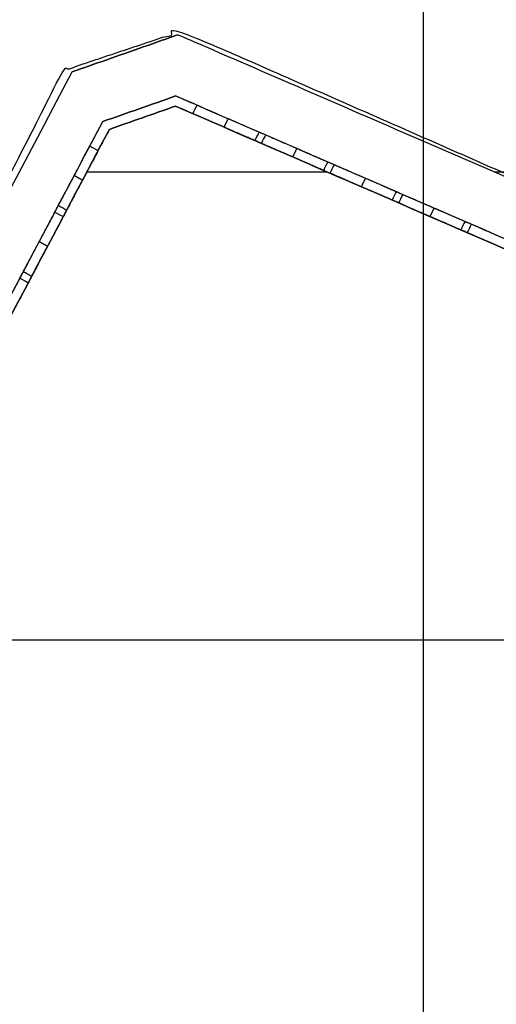
# Model space of a CAD drawing. Units: inches. Extents: x 53542 to 60219, y -56884 to -51069.
# Drawn here: x 56183 to 56785, y -53610 to -52367 of the extents above; entities that cross this region are included whole.
import ezdxf

# ---------------------------------------------------------------- set-up
doc = ezdxf.new("R2010")
doc.units = ezdxf.units.IN
doc.header["$MEASUREMENT"] = 0
for name, color, linetype, true_color in [('BUILDINGS', 30, 'Continuous', 0xff7f00), ('OUTLINE', 7, 'Continuous', 0xbf3fff), ('ROADS', 252, 'Continuous', 0x696969), ('SITE', 7, 'Continuous', 0xe6e6e6)]:
    doc.layers.add(name, color=color, linetype=linetype, true_color=true_color)

msp = doc.modelspace()

# ---------------------------------------------------------------- linework, layer by layer
at = {"layer": 'BUILDINGS'}
for points, knots in [([(56249.4, -52432.8, 2108.3), (56254.3, -52431.1, 2108.4), (56259.1, -52429.4, 2108.5), (56263.9, -52427.7, 2108.6), (56294.7, -52416.9, 2109.1), (56325.5, -52406.1, 2109.7), (56356.2, -52395.3, 2110.3), (56365.1, -52392.2, 2110.4), (56374, -52389, 2110.6), (56382.8, -52385.9, 2110.7)], [6919.843309, 6919.843309, 6919.843309, 6919.843309, 6935.260919, 6935.260919, 6935.260919, 7033.085776, 7033.085776, 7033.085776, 7061.294992, 7061.294992, 7061.294992, 7061.294992]), ([(56382.8, -52385.9, 2104.7), (56374, -52389, 2104.6), (56365.1, -52392.2, 2104.4), (56356.2, -52395.3, 2104.3), (56325.5, -52406.1, 2103.7), (56294.7, -52416.9, 2103.1), (56263.9, -52427.7, 2102.6), (56259.1, -52429.4, 2102.5), (56254.3, -52431.1, 2102.4), (56249.4, -52432.8, 2102.3)], [-7061.294992, -7061.294992, -7061.294992, -7061.294992, -7033.085776, -7033.085776, -7033.085776, -6935.260919, -6935.260919, -6935.260919, -6919.843309, -6919.843309, -6919.843309, -6919.843309]), ([(56382.8, -52385.9, 2110.7), (56391.5, -52389.7, 2110.9), (56400.1, -52393.4, 2111), (56408.7, -52397.1, 2111.2), (56503.5, -52438.2, 2112.8), (56598.2, -52479.3, 2114.4), (56692.9, -52520.4, 2116.1)], [7061.294992, 7061.294992, 7061.294992, 7061.294992, 7089.503587, 7089.503587, 7089.503587, 7399.301728, 7399.301728, 7399.301728, 7399.301728]), ([(56382.8, -52385.9, 2104.7), (56391.5, -52389.7, 2104.9), (56400.1, -52393.4, 2105), (56408.7, -52397.1, 2105.2), (56503.5, -52438.2, 2106.8), (56598.2, -52479.3, 2108.4), (56692.9, -52520.4, 2110.1)], [7061.294992, 7061.294992, 7061.294992, 7061.294992, 7089.503587, 7089.503587, 7089.503587, 7399.301728, 7399.301728, 7399.301728, 7399.301728]), ([(56406.9, -52474.8, 2201.1), (56406.9, -52474.8, 2200.6), (56406.9, -52474.8, 2200.2), (56406.9, -52474.8, 2199.8), (56406.9, -52474.8, 2194.2), (56408, -52475.3, 2188.6), (56412, -52477, 2178.3), (56414.9, -52478.3, 2173.6), (56418.5, -52479.9, 2169.7), (56420.4, -52480.7, 2167.7), (56422.4, -52481.5, 2166), (56426.7, -52483.4, 2162.9), (56428.9, -52484.4, 2161.6), (56436.1, -52487.5, 2158.4), (56441.2, -52489.7, 2157.4), (56446.3, -52491.9, 2157.4)], [0, 0, 0, 0, 1.268997, 1.268997, 1.268997, 18.130956, 18.130956, 34.992762, 34.992762, 34.992762, 43.398154, 43.398154, 51.803523, 51.803523, 68.654523, 68.654523, 68.654523, 68.654523]), ([(56441.1, -52502.7, 2157.3), (56435.9, -52500.5, 2157.3), (56430.8, -52498.3, 2158.3), (56423.7, -52495.2, 2161.5), (56421.4, -52494.2, 2162.8), (56417.1, -52492.3, 2165.9), (56415.1, -52491.5, 2167.6), (56413.3, -52490.7, 2169.6), (56409.6, -52489.1, 2173.5), (56406.7, -52487.8, 2178.2), (56402.7, -52486.1, 2188.5), (56401.7, -52485.6, 2194.1), (56401.6, -52485.6, 2199.7), (56401.6, -52485.6, 2200.1), (56401.6, -52485.6, 2200.5), (56401.6, -52485.6, 2201)], [0, 0, 0, 0, 16.851003, 16.851003, 25.256372, 25.256372, 33.661763, 33.661763, 33.661763, 50.523568, 50.523568, 67.385527, 67.385527, 67.385527, 68.646989, 68.646989, 68.646989, 68.646989]), ([(56446.3, -52491.9, 2157.4), (56448.9, -52493, 2157.4), (56451.4, -52494.1, 2157.7), (56456.5, -52496.3, 2158.9), (56458.9, -52497.4, 2159.7), (56463.6, -52499.4, 2161.9), (56465.9, -52500.4, 2163.2), (56470.2, -52502.3, 2166.3), (56472.1, -52503.1, 2168.1), (56473.9, -52503.9, 2170.1), (56477.6, -52505.5, 2174.1), (56480.4, -52506.7, 2178.8), (56484.3, -52508.4, 2189.2), (56485.3, -52508.8, 2194.8), (56485.2, -52508.8, 2200.4), (56485.2, -52508.8, 2201.1), (56485.2, -52508.8, 2201.7), (56485.2, -52508.8, 2202.4)], [0, 0, 0, 0, 8.397026, 8.397026, 16.794052, 16.794052, 25.191125, 25.191125, 33.588215, 33.588215, 33.588215, 50.453521, 50.453521, 67.319166, 67.319166, 67.319166, 69.354517, 69.354517, 69.354517, 69.354517]), ([(56479.9, -52519.6, 2202.3), (56480, -52519.6, 2201.6), (56480, -52519.6, 2201), (56480, -52519.6, 2200.3), (56480, -52519.6, 2194.7), (56479, -52519.2, 2189.1), (56475.2, -52517.5, 2178.7), (56472.3, -52516.3, 2174), (56468.7, -52514.7, 2170), (56466.9, -52513.9, 2168), (56464.9, -52513.1, 2166.2), (56460.7, -52511.2, 2163.1), (56458.4, -52510.2, 2161.8), (56453.7, -52508.2, 2159.6), (56451.2, -52507.1, 2158.8), (56446.2, -52505, 2157.6), (56443.6, -52503.8, 2157.3), (56441.1, -52502.7, 2157.3)], [0, 0, 0, 0, 2.027782, 2.027782, 2.027782, 18.893427, 18.893427, 35.758734, 35.758734, 35.758734, 44.155824, 44.155824, 52.552898, 52.552898, 60.949924, 60.949924, 69.346948, 69.346948, 69.346948, 69.346948]), ([(56493.6, -52512.4, 2202.6), (56493.6, -52512.4, 2202.1), (56493.6, -52512.4, 2201.6), (56493.6, -52512.4, 2201.1), (56493.6, -52512.4, 2195.5), (56494.6, -52512.9, 2189.9), (56498.6, -52514.6, 2179.6), (56501.5, -52515.9, 2174.9), (56505.2, -52517.5, 2171), (56507, -52518.3, 2169), (56509, -52519.1, 2167.3), (56513.3, -52521, 2164.2), (56515.6, -52522, 2162.9), (56522.7, -52525.1, 2159.7), (56527.8, -52527.3, 2158.7), (56533, -52529.5, 2158.7)], [0, 0, 0, 0, 1.460502, 1.460502, 1.460502, 18.322462, 18.322462, 35.184268, 35.184268, 35.184268, 43.58966, 43.58966, 51.995028, 51.995028, 68.846029, 68.846029, 68.846029, 68.846029]), ([(56251.8, -52563.6, 2154), (56252.5, -52562.3, 2154), (56253.1, -52561.1, 2154.1), (56254.4, -52558.7, 2154.4), (56255.1, -52557.4, 2154.6), (56257, -52553.8, 2155.5), (56258.2, -52551.5, 2156.3), (56260.6, -52546.9, 2158.5), (56261.8, -52544.7, 2159.9), (56263.9, -52540.7, 2163), (56265, -52538.8, 2164.8), (56265.9, -52537, 2166.8), (56267.7, -52533.6, 2170.8), (56269.1, -52530.9, 2175.6), (56271.1, -52527.2, 2186), (56271.6, -52526.3, 2191.5), (56271.5, -52526.3, 2197.1), (56271.5, -52526.3, 2197.6), (56271.5, -52526.3, 2198.1), (56271.5, -52526.4, 2198.6)], [0, 0, 0, 0, 4.192236, 4.192236, 8.384473, 8.384473, 16.774002, 16.774002, 25.163562, 25.163562, 33.553127, 33.553127, 33.553127, 50.41364, 50.41364, 67.274157, 67.274157, 67.274157, 68.736103, 68.736103, 68.736103, 68.736103]), ([(56282, -52532.2, 2198.8), (56282, -52532.2, 2198.3), (56282, -52532.2, 2197.7), (56282, -52532.2, 2197.2), (56282.1, -52532.1, 2191.6), (56281.6, -52533, 2186.1), (56279.6, -52536.7, 2175.7), (56278.2, -52539.4, 2170.9), (56276.4, -52542.9, 2166.9), (56275.4, -52544.6, 2164.9), (56274.4, -52546.5, 2163.1), (56272.3, -52550.6, 2160), (56271.1, -52552.8, 2158.6), (56268.7, -52557.3, 2156.4), (56267.5, -52559.7, 2155.6), (56265.6, -52563.3, 2154.7), (56264.9, -52564.5, 2154.5), (56263.6, -52567, 2154.2), (56263, -52568.2, 2154.1), (56262.3, -52569.4, 2154.1)], [0, 0, 0, 0, 1.543707, 1.543707, 1.543707, 18.404224, 18.404224, 35.264737, 35.264737, 35.264737, 43.654303, 43.654303, 52.043862, 52.043862, 60.433391, 60.433391, 64.625628, 64.625628, 68.817864, 68.817864, 68.817864, 68.817864]), ([(56527.7, -52540.3, 2158.6), (56522.6, -52538.1, 2158.6), (56517.5, -52535.9, 2159.7), (56510.3, -52532.8, 2162.8), (56508.1, -52531.8, 2164.1), (56503.8, -52529.9, 2167.2), (56501.8, -52529.1, 2169), (56500, -52528.3, 2170.9), (56496.3, -52526.7, 2174.8), (56493.4, -52525.4, 2179.5), (56489.4, -52523.7, 2189.9), (56488.3, -52523.2, 2195.4), (56488.3, -52523.2, 2201), (56488.3, -52523.2, 2201.5), (56488.3, -52523.2, 2202), (56488.3, -52523.2, 2202.4)], [0, 0, 0, 0, 16.851, 16.851, 25.256369, 25.256369, 33.661761, 33.661761, 33.661761, 50.523567, 50.523567, 67.385527, 67.385527, 67.385527, 68.838456, 68.838456, 68.838456, 68.838456]), ([(56533, -52529.5, 2158.7), (56535.5, -52530.6, 2158.7), (56538.1, -52531.7, 2159), (56543.1, -52533.9, 2160.2), (56545.6, -52535, 2161), (56550.3, -52537, 2163.2), (56552.6, -52538, 2164.5), (56556.8, -52539.9, 2167.6), (56558.8, -52540.7, 2169.4), (56560.6, -52541.5, 2171.4), (56564.2, -52543.1, 2175.4), (56567.1, -52544.3, 2180.1), (56571, -52546, 2190.5), (56571.9, -52546.4, 2196.1), (56571.9, -52546.4, 2201.7), (56571.9, -52546.4, 2202.4), (56571.9, -52546.4, 2203.2), (56571.8, -52546.4, 2203.9)], [0, 0, 0, 0, 8.397026, 8.397026, 16.794052, 16.794052, 25.191125, 25.191125, 33.588215, 33.588215, 33.588215, 50.453521, 50.453521, 67.319166, 67.319166, 67.319166, 69.545753, 69.545753, 69.545753, 69.545753]), ([(56566.6, -52557.2, 2203.8), (56566.6, -52557.2, 2203.1), (56566.6, -52557.2, 2202.3), (56566.7, -52557.2, 2201.6), (56566.7, -52557.2, 2196), (56565.7, -52556.8, 2190.4), (56561.8, -52555.1, 2180), (56559, -52553.9, 2175.3), (56555.4, -52552.3, 2171.3), (56553.6, -52551.5, 2169.3), (56551.6, -52550.7, 2167.5), (56547.3, -52548.8, 2164.4), (56545.1, -52547.8, 2163.1), (56540.3, -52545.8, 2160.9), (56537.9, -52544.7, 2160.1), (56532.9, -52542.5, 2158.9), (56530.3, -52541.4, 2158.6), (56527.7, -52540.3, 2158.6)], [0, 0, 0, 0, 2.218979, 2.218979, 2.218979, 19.084624, 19.084624, 35.949931, 35.949931, 35.949931, 44.34702, 44.34702, 52.744093, 52.744093, 61.141119, 61.141119, 69.538145, 69.538145, 69.538145, 69.538145]), ([(56580.2, -52550, 2204), (56580.2, -52550, 2203.5), (56580.2, -52550, 2202.9), (56580.2, -52550, 2202.4), (56580.3, -52550, 2196.8), (56581.3, -52550.5, 2191.2), (56585.3, -52552.2, 2180.9), (56588.2, -52553.5, 2176.2), (56591.9, -52555.1, 2172.3), (56593.7, -52555.8, 2170.3), (56595.7, -52556.7, 2168.6), (56600, -52558.6, 2165.5), (56602.3, -52559.6, 2164.2), (56609.4, -52562.7, 2161.1), (56614.5, -52564.9, 2160), (56619.7, -52567.1, 2160)], [0, 0, 0, 0, 1.651721, 1.651721, 1.651721, 18.513679, 18.513679, 35.375484, 35.375484, 35.375484, 43.780876, 43.780876, 52.186244, 52.186244, 69.037248, 69.037248, 69.037248, 69.037248]), ([(56231.6, -52601.7, 2197.8), (56231.6, -52601.8, 2197.2), (56231.6, -52601.8, 2196.7), (56231.6, -52601.8, 2196.1), (56231.7, -52601.7, 2190.5), (56232.2, -52600.7, 2185), (56234.3, -52596.8, 2174.7), (56235.8, -52593.9, 2170), (56237.7, -52590.4, 2166.1), (56238.6, -52588.6, 2164.2), (56239.6, -52586.7, 2162.4), (56241.8, -52582.5, 2159.4), (56243, -52580.3, 2158.1), (56245.4, -52575.8, 2156), (56246.6, -52573.4, 2155.2), (56248.6, -52569.7, 2154.4), (56249.2, -52568.5, 2154.2), (56250.5, -52566.1, 2154), (56251.2, -52564.8, 2154), (56251.8, -52563.6, 2154)], [0, 0, 0, 0, 1.679497, 1.679497, 1.679497, 18.541937, 18.541937, 35.404277, 35.404277, 35.404277, 43.794774, 43.794774, 52.185268, 52.185268, 60.575761, 60.575761, 64.768485, 64.768485, 68.961209, 68.961209, 68.961209, 68.961209]), ([(56262.3, -52569.4, 2154.1), (56261.7, -52570.7, 2154.1), (56261, -52571.9, 2154.1), (56259.7, -52574.4, 2154.3), (56259.1, -52575.6, 2154.5), (56257.1, -52579.2, 2155.3), (56255.9, -52581.6, 2156.1), (56253.4, -52586.2, 2158.2), (56252.3, -52588.4, 2159.4), (56250.1, -52592.5, 2162.5), (56249.1, -52594.5, 2164.3), (56248.1, -52596.2, 2166.2), (56246.3, -52599.8, 2170.1), (56244.8, -52602.6, 2174.8), (56242.7, -52606.5, 2185.1), (56242.2, -52607.5, 2190.6), (56242.1, -52607.6, 2196.2), (56242.1, -52607.6, 2196.8), (56242.1, -52607.6, 2197.4), (56242.1, -52607.6, 2198)], [0, 0, 0, 0, 4.192724, 4.192724, 8.385448, 8.385448, 16.775941, 16.775941, 25.166435, 25.166435, 33.556932, 33.556932, 33.556932, 50.419272, 50.419272, 67.281712, 67.281712, 67.281712, 69.042945, 69.042945, 69.042945, 69.042945]), ([(56614.4, -52577.9, 2159.9), (56609.3, -52575.7, 2159.9), (56604.2, -52573.5, 2161), (56597, -52570.4, 2164.1), (56594.7, -52569.4, 2165.4), (56590.5, -52567.5, 2168.5), (56588.5, -52566.6, 2170.3), (56586.6, -52565.9, 2172.2), (56583, -52564.3, 2176.1), (56580.1, -52563, 2180.8), (56576.1, -52561.3, 2191.2), (56575, -52560.8, 2196.7), (56575, -52560.8, 2202.3), (56575, -52560.8, 2202.8), (56575, -52560.8, 2203.4), (56575, -52560.8, 2203.9)], [0, 0, 0, 0, 16.851, 16.851, 25.256369, 25.256369, 33.661761, 33.661761, 33.661761, 50.523567, 50.523567, 67.385527, 67.385527, 67.385527, 69.029635, 69.029635, 69.029635, 69.029635]), ([(56619.7, -52567.1, 2160), (56622.2, -52568.2, 2160), (56624.8, -52569.3, 2160.3), (56629.8, -52571.5, 2161.5), (56632.3, -52572.6, 2162.3), (56637, -52574.6, 2164.5), (56639.2, -52575.6, 2165.8), (56643.5, -52577.4, 2168.9), (56645.5, -52578.3, 2170.7), (56647.3, -52579.1, 2172.7), (56650.9, -52580.6, 2176.7), (56653.7, -52581.9, 2181.4), (56657.6, -52583.6, 2191.8), (56658.6, -52584, 2197.4), (56658.6, -52584, 2203), (56658.6, -52584, 2203.8), (56658.5, -52584, 2204.6), (56658.5, -52583.9, 2205.4)], [0, 0, 0, 0, 8.397024, 8.397024, 16.79405, 16.79405, 25.191124, 25.191124, 33.588214, 33.588214, 33.588214, 50.453521, 50.453521, 67.319166, 67.319166, 67.319166, 69.736706, 69.736706, 69.736706, 69.736706]), ([(56653.2, -52594.7, 2205.3), (56653.3, -52594.8, 2204.5), (56653.3, -52594.8, 2203.7), (56653.3, -52594.8, 2202.9), (56653.4, -52594.8, 2197.3), (56652.4, -52594.4, 2191.7), (56648.5, -52592.7, 2181.3), (56645.6, -52591.4, 2176.6), (56642, -52589.9, 2172.6), (56640.2, -52589.1, 2170.6), (56638.2, -52588.2, 2168.8), (56634, -52586.4, 2165.7), (56631.7, -52585.4, 2164.4), (56627, -52583.4, 2162.2), (56624.5, -52582.3, 2161.4), (56619.5, -52580.1, 2160.2), (56617, -52579, 2159.9), (56614.4, -52577.9, 2159.9)], [0, 0, 0, 0, 2.409892, 2.409892, 2.409892, 19.275537, 19.275537, 36.140844, 36.140844, 36.140844, 44.537934, 44.537934, 52.935007, 52.935007, 61.332033, 61.332033, 69.729059, 69.729059, 69.729059, 69.729059]), ([(56666.9, -52587.6, 2205.5), (56666.9, -52587.6, 2204.9), (56666.9, -52587.6, 2204.3), (56666.9, -52587.6, 2203.7), (56666.9, -52587.6, 2198), (56668, -52588.1, 2192.5), (56672, -52589.8, 2182.2), (56674.9, -52591.1, 2177.5), (56678.6, -52592.6, 2173.6), (56680.6, -52593.5, 2171.4), (56682.8, -52594.5, 2169.5), (56687.7, -52596.6, 2166.2), (56690.2, -52597.7, 2164.8), (56692.9, -52598.9, 2163.8), (56695.1, -52599.8, 2162.9), (56697.3, -52600.8, 2162.3), (56700.7, -52602.2, 2161.7), (56701.8, -52602.7, 2161.5), (56704.1, -52603.7, 2161.3), (56705.2, -52604.2, 2161.3), (56706.3, -52604.7, 2161.3)], [0, 0, 0, 0, 1.884458, 1.884458, 1.884458, 18.746417, 18.746417, 35.608222, 35.608222, 35.608222, 44.929012, 44.929012, 54.249768, 54.249768, 54.249768, 61.718658, 61.718658, 65.451327, 65.451327, 69.183995, 69.183995, 69.183995, 69.183995]), ([(56701.1, -52615.5, 2161.2), (56699.7, -52614.9, 2161.2), (56698.3, -52614.3, 2161.2), (56695.6, -52613.1, 2161.5), (56694.3, -52612.5, 2161.8), (56692.9, -52611.9, 2162.1), (56689.2, -52610.4, 2162.9), (56685.7, -52608.8, 2164.3), (56679, -52605.9, 2168.2), (56676, -52604.6, 2170.6), (56673.3, -52603.5, 2173.5), (56669.7, -52601.9, 2177.4), (56666.7, -52600.6, 2182.1), (56662.7, -52598.9, 2192.4), (56661.7, -52598.4, 2198), (56661.7, -52598.4, 2203.6), (56661.7, -52598.4, 2204.2), (56661.7, -52598.4, 2204.8), (56661.7, -52598.4, 2205.4)], [0, 0, 0, 0, 4.489071, 4.489071, 8.978143, 8.978143, 8.978143, 21.296961, 21.296961, 33.615882, 33.615882, 33.615882, 50.477687, 50.477687, 67.339646, 67.339646, 67.339646, 69.216451, 69.216451, 69.216451, 69.216451]), ([(56706.3, -52604.7, 2161.3), (56707.6, -52605.2, 2161.3), (56708.9, -52605.8, 2161.4), (56711.5, -52606.9, 2161.7), (56712.7, -52607.5, 2161.9), (56715.2, -52608.6, 2162.4), (56716.5, -52609.1, 2162.8), (56718.9, -52610.2, 2163.6), (56720.1, -52610.7, 2164.1), (56723.7, -52612.2, 2165.7), (56725.9, -52613.2, 2167.1), (56730.2, -52615, 2170.2), (56732.2, -52615.9, 2172), (56734, -52616.7, 2174), (56737.6, -52618.2, 2178), (56740.4, -52619.5, 2182.7), (56744.3, -52621.2, 2193.1), (56745.3, -52621.6, 2198.6), (56745.3, -52621.6, 2204.2), (56745.3, -52621.6, 2205), (56745.2, -52621.6, 2205.7), (56745.2, -52621.5, 2206.5)], [0, 0, 0, 0, 4.194736, 4.194736, 8.389472, 8.389472, 12.584208, 12.584208, 16.778945, 16.778945, 25.173485, 25.173485, 33.568043, 33.568043, 33.568043, 50.433349, 50.433349, 67.298994, 67.298994, 67.298994, 69.55842, 69.55842, 69.55842, 69.55842]), ([(56207.7, -52647, 2153.5), (56208.3, -52645.8, 2153.5), (56209, -52644.6, 2153.6), (56210.3, -52642.1, 2153.9), (56210.9, -52640.9, 2154.1), (56212.9, -52637.3, 2155), (56214.1, -52634.9, 2155.8), (56216.5, -52630.4, 2158), (56217.7, -52628.2, 2159.4), (56219.8, -52624.1, 2162.6), (56220.8, -52622.2, 2164.4), (56221.7, -52620.5, 2166.4), (56223.6, -52617, 2170.4), (56225, -52614.3, 2175.1), (56226.9, -52610.6, 2185.5), (56227.4, -52609.7, 2191.1), (56227.4, -52609.8, 2196.7), (56227.4, -52609.8, 2197), (56227.4, -52609.8, 2197.4), (56227.4, -52609.8, 2197.7)], [0, 0, 0, 0, 4.192235, 4.192235, 8.384472, 8.384472, 16.774001, 16.774001, 25.163561, 25.163561, 33.553127, 33.553127, 33.553127, 50.41364, 50.41364, 67.274157, 67.274157, 67.274157, 68.320163, 68.320163, 68.320163, 68.320163]), ([(56237.9, -52615.6, 2197.9), (56237.9, -52615.6, 2197.5), (56237.9, -52615.6, 2197.1), (56237.9, -52615.6, 2196.8), (56237.9, -52615.6, 2191.2), (56237.4, -52616.5, 2185.6), (56235.5, -52620.2, 2175.2), (56234, -52622.9, 2170.5), (56232.2, -52626.3, 2166.5), (56231.3, -52628.1, 2164.5), (56230.3, -52630, 2162.7), (56228.1, -52634, 2159.5), (56227, -52636.2, 2158.1), (56224.6, -52640.7, 2155.9), (56223.3, -52643.1, 2155.1), (56221.4, -52646.7, 2154.2), (56220.8, -52648, 2154), (56219.5, -52650.4, 2153.7), (56218.8, -52651.6, 2153.6), (56218.2, -52652.9, 2153.6)], [0, 0, 0, 0, 1.127703, 1.127703, 1.127703, 17.98822, 17.98822, 34.848733, 34.848733, 34.848733, 43.238299, 43.238299, 51.627859, 51.627859, 60.017388, 60.017388, 64.209625, 64.209625, 68.40186, 68.40186, 68.40186, 68.40186]), ([(56739.9, -52632.3, 2206.4), (56740, -52632.4, 2205.7), (56740, -52632.4, 2204.9), (56740, -52632.4, 2204.1), (56740, -52632.4, 2198.5), (56739.1, -52632, 2193), (56735.2, -52630.3, 2182.6), (56732.3, -52629, 2177.9), (56728.7, -52627.5, 2173.9), (56726.9, -52626.7, 2171.9), (56724.9, -52625.8, 2170.1), (56720.7, -52624, 2167), (56718.4, -52623, 2165.6), (56714.9, -52621.5, 2164), (56713.7, -52621, 2163.5), (56711.2, -52619.9, 2162.7), (56710, -52619.4, 2162.3), (56707.5, -52618.3, 2161.8), (56706.2, -52617.7, 2161.6), (56703.7, -52616.6, 2161.3), (56702.4, -52616.1, 2161.2), (56701.1, -52615.5, 2161.2)], [0, 0, 0, 0, 2.29046, 2.29046, 2.29046, 19.156105, 19.156105, 36.021412, 36.021412, 36.021412, 44.415969, 44.415969, 52.81051, 52.81051, 57.005247, 57.005247, 61.199983, 61.199983, 65.394719, 65.394719, 69.589454, 69.589454, 69.589454, 69.589454]), ([(56753.4, -52625.1, 2206.6), (56753.3, -52625.1, 2205.4), (56753.3, -52625, 2204.2), (56753.3, -52625, 2203), (56753.3, -52625.1, 2197.4), (56754.3, -52625.5, 2191.8), (56758.3, -52627.2, 2181.5), (56761.3, -52628.5, 2176.8), (56764.9, -52630.1, 2172.9), (56766.7, -52630.9, 2170.9), (56768.7, -52631.8, 2169.2), (56773, -52633.6, 2166.1), (56775.3, -52634.6, 2164.8), (56778.9, -52636.1, 2163.2), (56780.1, -52636.7, 2162.7), (56782.5, -52637.7, 2161.9), (56783.8, -52638.3, 2161.6), (56786.3, -52639.4, 2161.1), (56787.6, -52639.9, 2160.9), (56790.1, -52641, 2160.6), (56791.4, -52641.6, 2160.6), (56792.7, -52642.1, 2160.6)], [0, 0, 0, 0, 3.615255, 3.615255, 3.615255, 20.477213, 20.477213, 37.339018, 37.339018, 37.339018, 45.731797, 45.731797, 54.124553, 54.124553, 58.31836, 58.31836, 62.512166, 62.512166, 66.705967, 66.705967, 70.899766, 70.899766, 70.899766, 70.899766]), ([(56787.4, -52652.9, 2160.5), (56786.2, -52652.4, 2160.5), (56784.9, -52651.8, 2160.5), (56782.3, -52650.7, 2160.8), (56781, -52650.2, 2161), (56778.5, -52649.1, 2161.5), (56777.3, -52648.5, 2161.8), (56774.8, -52647.5, 2162.6), (56773.6, -52646.9, 2163.1), (56770, -52645.4, 2164.7), (56767.8, -52644.4, 2166), (56763.5, -52642.6, 2169.1), (56761.5, -52641.7, 2170.8), (56759.7, -52640.9, 2172.8), (56756, -52639.3, 2176.7), (56753.1, -52638, 2181.4), (56749.1, -52636.3, 2191.7), (56748, -52635.9, 2197.3), (56748, -52635.8, 2202.9), (56748, -52635.8, 2204.1), (56748, -52635.9, 2205.3), (56748.1, -52635.9, 2206.5)], [0, 0, 0, 0, 4.193799, 4.193799, 8.387601, 8.387601, 12.581407, 12.581407, 16.775214, 16.775214, 25.167969, 25.167969, 33.560748, 33.560748, 33.560748, 50.422553, 50.422553, 67.284512, 67.284512, 67.284512, 70.930822, 70.930822, 70.930822, 70.930822]), ([(56187.5, -52685.2, 2196.9), (56187.5, -52685.2, 2196.5), (56187.5, -52685.2, 2196.1), (56187.5, -52685.2, 2195.7), (56187.5, -52685.1, 2190.1), (56188.1, -52684.1, 2184.5), (56190.1, -52680.2, 2174.2), (56191.6, -52677.4, 2169.6), (56193.5, -52673.8, 2165.6), (56194.4, -52672.1, 2163.7), (56195.5, -52670.1, 2161.9), (56197.7, -52666, 2158.9), (56198.8, -52663.8, 2157.6), (56201.2, -52659.2, 2155.5), (56202.5, -52656.8, 2154.7), (56204.4, -52653.2, 2154), (56205.1, -52652, 2153.8), (56206.4, -52649.5, 2153.5), (56207, -52648.3, 2153.5), (56207.7, -52647, 2153.5)], [0, 0, 0, 0, 1.263882, 1.263882, 1.263882, 18.126323, 18.126323, 34.988663, 34.988663, 34.988663, 43.379159, 43.379159, 51.769653, 51.769653, 60.160146, 60.160146, 64.35287, 64.35287, 68.545595, 68.545595, 68.545595, 68.545595]), ([(56218.2, -52652.9, 2153.6), (56217.5, -52654.1, 2153.6), (56216.9, -52655.3, 2153.6), (56215.6, -52657.8, 2153.9), (56214.9, -52659, 2154.1), (56213, -52662.7, 2154.8), (56211.7, -52665, 2155.6), (56209.3, -52669.6, 2157.7), (56208.1, -52671.8, 2159), (56206, -52676, 2162), (56204.9, -52677.9, 2163.8), (56204, -52679.7, 2165.7), (56202.1, -52683.2, 2169.6), (56200.6, -52686, 2174.3), (56198.6, -52690, 2184.6), (56198, -52691, 2190.1), (56198, -52691, 2195.8), (56198, -52691.1, 2196.2), (56198, -52691, 2196.6), (56198, -52691, 2197.1)], [0, 0, 0, 0, 4.192724, 4.192724, 8.385448, 8.385448, 16.775941, 16.775941, 25.166435, 25.166435, 33.556932, 33.556932, 33.556932, 50.419272, 50.419272, 67.281712, 67.281712, 67.281712, 68.627266, 68.627266, 68.627266, 68.627266]), ([(56163.5, -52730.5, 2153), (56164.2, -52729.3, 2153.1), (56164.8, -52728, 2153.1), (56166.1, -52725.6, 2153.4), (56166.8, -52724.3, 2153.7), (56168.7, -52720.7, 2154.5), (56170, -52718.4, 2155.4), (56172.4, -52713.8, 2157.6), (56173.5, -52711.7, 2158.9), (56175.7, -52707.6, 2162.1), (56176.7, -52705.7, 2163.9), (56177.6, -52704, 2165.9), (56179.4, -52700.5, 2169.9), (56180.9, -52697.8, 2174.6), (56182.8, -52694.1, 2185), (56183.3, -52693.2, 2190.6), (56183.3, -52693.2, 2196.2), (56183.3, -52693.2, 2196.4), (56183.2, -52693.2, 2196.6), (56183.2, -52693.2, 2196.8)], [0, 0, 0, 0, 4.192235, 4.192235, 8.384472, 8.384472, 16.774001, 16.774001, 25.163561, 25.163561, 33.553127, 33.553127, 33.553127, 50.41364, 50.41364, 67.274157, 67.274157, 67.274157, 67.904732, 67.904732, 67.904732, 67.904732]), ([(56193.7, -52699.1, 2197), (56193.7, -52699.1, 2196.8), (56193.7, -52699.1, 2196.5), (56193.7, -52699.1, 2196.3), (56193.8, -52699, 2190.7), (56193.3, -52699.9, 2185.1), (56191.3, -52703.6, 2174.7), (56189.9, -52706.3, 2170), (56188.1, -52709.8, 2166), (56187.2, -52711.5, 2164), (56186.2, -52713.4, 2162.2), (56184, -52717.5, 2159), (56182.8, -52719.7, 2157.7), (56180.4, -52724.2, 2155.5), (56179.2, -52726.6, 2154.6), (56177.3, -52730.2, 2153.8), (56176.6, -52731.4, 2153.5), (56175.3, -52733.9, 2153.2), (56174.7, -52735.1, 2153.2), (56174, -52736.3, 2153.1)], [0, 0, 0, 0, 0.712218, 0.712218, 0.712218, 17.572735, 17.572735, 34.433248, 34.433248, 34.433248, 42.822814, 42.822814, 51.212374, 51.212374, 59.601902, 59.601902, 63.794139, 63.794139, 67.986376, 67.986376, 67.986376, 67.986376])]:
    msp.add_open_spline(points, degree=3, knots=knots, dxfattribs=at)
for points, degree in [([(56382.8, -52385.9, 2104.7), (56382.8, -52385.9, 2106.7), (56382.8, -52385.9, 2108.7), (56382.8, -52385.9, 2110.7)], 3), ([(55870.3, -53149.6, 2094.7), (55996.6, -52910.7, 2097.3), (56123, -52671.7, 2099.8), (56249.4, -52432.8, 2102.3)], 3), ([(55870.3, -53149.6, 2100.7), (55996.6, -52910.7, 2103.3), (56123, -52671.7, 2105.8), (56249.4, -52432.8, 2108.3)], 3), ([(56249.4, -52432.8, 2102.3), (56249.4, -52432.8, 2104.3), (56249.4, -52432.8, 2106.3), (56249.4, -52432.8, 2108.3)], 3), ([(56380.1, -52463.2, 2104.6), (56349.3, -52474, 2104), (56318.6, -52484.8, 2103.5), (56287.8, -52495.6, 2102.9)], 3), ([(56287.8, -52495.6, 2198.9), (56318.6, -52484.8, 2199.5), (56349.3, -52474, 2200), (56380.1, -52463.2, 2200.6)], 3), ([(56380.1, -52463.2, 2110.6), (56349.3, -52474, 2110), (56318.6, -52484.8, 2109.5), (56287.8, -52495.6, 2108.9)], 3), ([(56380.1, -52463.2, 2200.6), (56389, -52467.1, 2200.8), (56398, -52471, 2200.9), (56406.9, -52474.8, 2201.1)], 3), ([(56380.1, -52463.2, 2200.6), (56380.1, -52463.2, 2168.6), (56380.1, -52463.2, 2136.6), (56380.1, -52463.2, 2104.6)], 3), ([(56380.1, -52463.2, 2104.6), (56484.4, -52508.4, 2106.4), (56588.6, -52553.6, 2108.2), (56692.9, -52598.9, 2110)], 3), ([(56380.1, -52463.2, 2110.6), (56484.4, -52508.4, 2112.4), (56588.6, -52553.6, 2114.2), (56692.9, -52598.9, 2116)], 3), ([(56296.2, -52505.4, 2149.6), (56324, -52495.6, 2150.1), (56351.8, -52485.8, 2150.6), (56379.6, -52476.1, 2151.1)], 3), ([(56296.2, -52505.4, 2143.6), (56324, -52495.6, 2144.1), (56351.8, -52485.8, 2144.6), (56379.6, -52476.1, 2145.1)], 3), ([(56296.2, -52505.4, 2103.1), (56324, -52495.6, 2103.6), (56351.8, -52485.8, 2104.1), (56379.6, -52476.1, 2104.6)], 3), ([(56379.6, -52476.1, 2200.6), (56351.8, -52485.8, 2200.1), (56324, -52495.6, 2199.6), (56296.2, -52505.4, 2199.1)], 3), ([(56296.2, -52505.4, 2109.1), (56324, -52495.6, 2109.6), (56351.8, -52485.8, 2110.1), (56379.6, -52476.1, 2110.6)], 3), ([(56296.2, -52505.4, 2103.1), (56324, -52495.6, 2103.6), (56351.8, -52485.8, 2104.1), (56379.6, -52476.1, 2104.6)], 3), ([(56379.6, -52476.1, 2151.1), (56484.1, -52521.4, 2152.9), (56588.5, -52566.7, 2154.7), (56692.9, -52611.9, 2156.5)], 3), ([(56379.6, -52476.1, 2145.1), (56484.1, -52521.4, 2146.9), (56588.5, -52566.7, 2148.7), (56692.9, -52611.9, 2150.5)], 3), ([(56379.6, -52476.1, 2151.1), (56379.6, -52476.1, 2148.1), (56379.6, -52476.1, 2145.1)], 2), ([(56692.9, -52611.9, 2110), (56588.5, -52566.7, 2108.2), (56484.1, -52521.4, 2106.4), (56379.6, -52476.1, 2104.6)], 3), ([(56379.6, -52476.1, 2200.6), (56379.6, -52476.1, 2168.6), (56379.6, -52476.1, 2136.6), (56379.6, -52476.1, 2104.6)], 3), ([(56401.6, -52485.6, 2201), (56394.3, -52482.5, 2200.8), (56387, -52479.3, 2200.7), (56379.6, -52476.1, 2200.6)], 3), ([(56379.6, -52476.1, 2110.6), (56484.1, -52521.4, 2112.4), (56588.5, -52566.7, 2114.2), (56692.9, -52611.9, 2116)], 3), ([(56379.6, -52476.1, 2104.6), (56484.1, -52521.4, 2106.4), (56588.5, -52566.7, 2108.2), (56692.9, -52611.9, 2110)], 3), ([(56379.6, -52476.1, 2110.6), (56379.6, -52476.1, 2107.6), (56379.6, -52476.1, 2104.6)], 2), ([(56401.6, -52485.6, 2201), (56403.4, -52482, 2201), (56405.1, -52478.4, 2201), (56406.9, -52474.8, 2201.1)], 3), ([(55941.9, -53149.6, 2096), (56057.2, -52931.6, 2098.3), (56172.5, -52713.6, 2100.6), (56287.8, -52495.6, 2102.9)], 3), ([(55941.9, -53149.6, 2102), (56057.2, -52931.6, 2104.3), (56172.5, -52713.6, 2106.6), (56287.8, -52495.6, 2108.9)], 3), ([(56271.5, -52526.4, 2198.6), (56276.9, -52516.1, 2198.7), (56282.4, -52505.9, 2198.8), (56287.8, -52495.6, 2198.9)], 3), ([(56287.8, -52495.6, 2198.9), (56287.8, -52495.6, 2166.9), (56287.8, -52495.6, 2134.9), (56287.8, -52495.6, 2102.9)], 3), ([(56337.9, -52490.7, 2150.4), (56337.9, -52490.7, 2147.4), (56337.9, -52490.7, 2144.4)], 2), ([(56441.1, -52502.7, 2157.3), (56443.7, -52497.3, 2157.4), (56446.3, -52491.9, 2157.4)], 2), ([(55955.4, -53149.6, 2142.8), (56069, -52934.9, 2145.1), (56182.6, -52720.1, 2147.3), (56296.2, -52505.4, 2149.6)], 3), ([(55955.4, -53149.6, 2136.8), (56069, -52934.9, 2139.1), (56182.6, -52720.1, 2141.3), (56296.2, -52505.4, 2143.6)], 3), ([(56296.2, -52505.4, 2103.1), (56182.6, -52720.1, 2100.8), (56069, -52934.9, 2098.5), (55955.4, -53149.6, 2096.3)], 3), ([(55955.4, -53149.6, 2102.3), (56069, -52934.9, 2104.5), (56182.6, -52720.1, 2106.8), (56296.2, -52505.4, 2109.1)], 3), ([(55955.4, -53149.6, 2096.3), (56069, -52934.9, 2098.5), (56182.6, -52720.1, 2100.8), (56296.2, -52505.4, 2103.1)], 3), ([(56296.2, -52505.4, 2199.1), (56291.5, -52514.3, 2199), (56286.7, -52523.3, 2198.9), (56282, -52532.2, 2198.8)], 3), ([(56296.2, -52505.4, 2149.6), (56296.2, -52505.4, 2146.6), (56296.2, -52505.4, 2143.6)], 2), ([(56296.2, -52505.4, 2199.1), (56296.2, -52505.4, 2167.1), (56296.2, -52505.4, 2135.1), (56296.2, -52505.4, 2103.1)], 3), ([(56296.2, -52505.4, 2109.1), (56296.2, -52505.4, 2106.1), (56296.2, -52505.4, 2103.1)], 2), ([(56485.2, -52508.8, 2202.4), (56483.4, -52512.4, 2202.4), (56481.7, -52516, 2202.3), (56479.9, -52519.6, 2202.3)], 3), ([(56488.3, -52523.2, 2202.4), (56485.5, -52522, 2202.4), (56482.7, -52520.8, 2202.3), (56479.9, -52519.6, 2202.3)], 3), ([(56485.2, -52508.8, 2202.4), (56488, -52510, 2202.5), (56490.8, -52511.2, 2202.5), (56493.6, -52512.4, 2202.6)], 3), ([(56488.3, -52523.2, 2202.4), (56490.1, -52519.6, 2202.5), (56491.8, -52516, 2202.5), (56493.6, -52512.4, 2202.6)], 3), ([(56692.9, -52520.4, 2116.1), (57086.6, -52691.1, 2120), (57480.3, -52861.9, 2123.6), (57874, -53032.6, 2127.1)], 3), ([(56692.9, -52520.4, 2110.1), (57086.6, -52691.1, 2114), (57480.3, -52861.9, 2117.6), (57874, -53032.6, 2121.1)], 3), ([(56692.9, -52598.9, 2116), (56692.9, -52559.6, 2116), (56692.9, -52520.4, 2116.1)], 2), ([(56692.9, -52611.9, 2110), (56692.9, -52566.2, 2110), (56692.9, -52520.4, 2110.1)], 2), ([(56271.5, -52526.4, 2198.6), (56275, -52528.3, 2198.7), (56278.5, -52530.3, 2198.7), (56282, -52532.2, 2198.8)], 3), ([(56527.7, -52540.3, 2158.6), (56530.4, -52534.9, 2158.7), (56533, -52529.5, 2158.7)], 2), ([(56571.8, -52546.4, 2203.9), (56570.1, -52550, 2203.9), (56568.3, -52553.6, 2203.8), (56566.6, -52557.2, 2203.8)], 3), ([(56575, -52560.8, 2203.9), (56572.2, -52559.6, 2203.9), (56569.4, -52558.4, 2203.8), (56566.6, -52557.2, 2203.8)], 3), ([(56571.8, -52546.4, 2203.9), (56574.6, -52547.6, 2203.9), (56577.4, -52548.8, 2204), (56580.2, -52550, 2204)], 3), ([(56575, -52560.8, 2203.9), (56576.7, -52557.2, 2204), (56578.5, -52553.6, 2204), (56580.2, -52550, 2204)], 3), ([(56251.8, -52563.6, 2154), (56257.1, -52566.5, 2154), (56262.3, -52569.4, 2154.1)], 2), ([(56267.8, -52559.1, 2149), (56419.4, -52559.1, 2151.7), (56570.9, -52559.1, 2154.4)], 2), ([(56267.8, -52559.1, 2143), (56419.4, -52559.1, 2145.7), (56570.9, -52559.1, 2148.4)], 2), ([(56614.4, -52577.9, 2159.9), (56617, -52572.5, 2160), (56619.7, -52567.1, 2160)], 2), ([(56658.5, -52583.9, 2205.4), (56656.7, -52587.5, 2205.4), (56655, -52591.1, 2205.3), (56653.2, -52594.7, 2205.3)], 3), ([(56661.7, -52598.4, 2205.4), (56658.9, -52597.2, 2205.4), (56656.1, -52596, 2205.3), (56653.2, -52594.7, 2205.3)], 3), ([(56658.5, -52583.9, 2205.4), (56661.3, -52585.2, 2205.4), (56664.1, -52586.4, 2205.5), (56666.9, -52587.6, 2205.5)], 3), ([(56661.7, -52598.4, 2205.4), (56663.4, -52594.8, 2205.5), (56665.2, -52591.2, 2205.5), (56666.9, -52587.6, 2205.5)], 3), ([(56227.4, -52609.8, 2197.7), (56228.8, -52607.1, 2197.7), (56230.2, -52604.4, 2197.8), (56231.6, -52601.7, 2197.8)], 3), ([(56242.1, -52607.6, 2198), (56238.6, -52605.6, 2197.9), (56235.1, -52603.7, 2197.9), (56231.6, -52601.7, 2197.8)], 3), ([(56242.1, -52607.6, 2198), (56240.7, -52610.3, 2197.9), (56239.3, -52613, 2197.9), (56237.9, -52615.6, 2197.9)], 3), ([(56692.9, -52598.9, 2110), (57006.1, -52734.7, 2113), (57319.4, -52870.5, 2116), (57632.6, -53006.4, 2118.8)], 3), ([(56692.9, -52611.9, 2110), (56692.9, -52605.4, 2110), (56692.9, -52598.9, 2110)], 2), ([(56692.9, -52611.9, 2116), (56692.9, -52605.4, 2116), (56692.9, -52598.9, 2116)], 2), ([(56692.9, -52598.9, 2116), (57006.1, -52734.7, 2119), (57319.4, -52870.5, 2122), (57632.6, -53006.4, 2124.8)], 3), ([(56701.1, -52615.5, 2161.2), (56703.7, -52610.1, 2161.2), (56706.3, -52604.7, 2161.3)], 2), ([(56227.4, -52609.8, 2197.7), (56230.9, -52611.7, 2197.8), (56234.4, -52613.7, 2197.8), (56237.9, -52615.6, 2197.9)], 3), ([(56692.9, -53149.6, 2149.9), (56692.9, -52880.8, 2150.2), (56692.9, -52611.9, 2150.5)], 2), ([(56692.9, -53149.6, 2155.9), (56692.9, -52880.8, 2156.2), (56692.9, -52611.9, 2156.5)], 2), ([(56692.9, -52611.9, 2156.5), (57004.6, -52747.1, 2159.6), (57316.2, -52882.2, 2162.5), (57627.8, -53017.4, 2165.2)], 3), ([(56692.9, -52611.9, 2150.5), (57004.6, -52747.1, 2153.6), (57316.2, -52882.2, 2156.5), (57627.8, -53017.4, 2159.2)], 3), ([(57627.8, -53017.4, 2118.7), (57316.2, -52882.2, 2115.9), (57004.6, -52747.1, 2113), (56692.9, -52611.9, 2110)], 3), ([(56692.9, -52611.9, 2116), (57004.6, -52747.1, 2119), (57316.2, -52882.2, 2121.9), (57627.8, -53017.4, 2124.7)], 3), ([(56692.9, -52611.9, 2110), (57004.6, -52747.1, 2113), (57316.2, -52882.2, 2115.9), (57627.8, -53017.4, 2118.7)], 3), ([(56745.2, -52621.5, 2206.5), (56743.4, -52625.1, 2206.5), (56741.7, -52628.7, 2206.4), (56739.9, -52632.3, 2206.4)], 3), ([(56748.1, -52635.9, 2206.5), (56745.4, -52634.7, 2206.5), (56742.7, -52633.5, 2206.5), (56739.9, -52632.3, 2206.4)], 3), ([(56745.2, -52621.5, 2206.5), (56747.9, -52622.7, 2206.5), (56750.6, -52623.9, 2206.5), (56753.4, -52625.1, 2206.6)], 3), ([(56748.1, -52635.9, 2206.5), (56749.9, -52632.3, 2206.5), (56751.6, -52628.7, 2206.5), (56753.4, -52625.1, 2206.6)], 3), ([(56207.7, -52647, 2153.5), (56212.9, -52650, 2153.6), (56218.2, -52652.9, 2153.6)], 2), ([(56183.2, -52693.2, 2196.8), (56184.7, -52690.6, 2196.9), (56186.1, -52687.9, 2196.9), (56187.5, -52685.2, 2196.9)], 3), ([(56183.2, -52693.2, 2196.8), (56186.7, -52695.2, 2196.9), (56190.2, -52697.1, 2197), (56193.7, -52699.1, 2197)], 3), ([(56198, -52691, 2197.1), (56194.5, -52689.1, 2197), (56191, -52687.1, 2197), (56187.5, -52685.2, 2196.9)], 3), ([(56198, -52691, 2197.1), (56196.6, -52693.7, 2197.1), (56195.2, -52696.4, 2197), (56193.7, -52699.1, 2197)], 3), ([(55955.4, -53149.6, 2142.8), (56324.2, -53149.6, 2149.3), (56692.9, -53149.6, 2155.9)], 2), ([(55955.4, -53149.6, 2136.8), (56324.2, -53149.6, 2143.3), (56692.9, -53149.6, 2149.9)], 2), ([(56692.9, -54330.7, 2136.5), (56692.9, -53740.2, 2143.2), (56692.9, -53149.6, 2149.9)], 2), ([(56692.9, -53149.6, 2149.9), (57131.7, -53149.6, 2154.1), (57570.5, -53149.6, 2158.4)], 2), ([(56692.9, -54330.7, 2142.5), (56692.9, -53740.2, 2149.2), (56692.9, -53149.6, 2155.9)], 2), ([(56692.9, -53149.6, 2155.9), (57131.7, -53149.6, 2160.1), (57570.5, -53149.6, 2164.4)], 2)]:
    msp.add_open_spline(points, degree=degree, dxfattribs=at)
at = {"layer": 'OUTLINE'}
msp.add_open_spline([(54337.6, -52217.6, 2149.4), (53953.9, -52980.8, 2149.4), (53570.2, -53744, 2149.4), (55488.5, -54939.9, 2149.4), (57406.7, -56135.7, 2149.4), (57412.2, -56269.1, 2149.4), (57417.6, -56402.4, 2149.4), (57627.2, -56526.2, 2149.4), (57836.7, -56650.1, 2149.4), (58144.2, -56123.5, 2149.4), (58451.7, -55596.9, 2149.4), (57626.7, -55211.9, 2149.4), (56801.7, -54826.9, 2149.4), (57214.2, -53924.1, 2149.4), (57626.7, -53021.4, 2149.4), (57645.4, -52982, 2149.4), (57664, -52942.6, 2149.4), (57025.7, -52662, 2149.4), (56387.3, -52381.4, 2149.4), (56312.6, -52406.2, 2149.4), (56238, -52431.1, 2149.4), (56049.5, -52799.4, 2149.4), (55861, -53167.6, 2149.4), (55099.3, -52692.6, 2149.4), (54337.6, -52217.6, 2149.4)], degree=2, knots=[0, 0, 0, 1708.408992, 1708.408992, 6229.368164, 6229.368164, 6496.28365, 6496.28365, 6983.072772, 6983.072772, 8202.670893, 8202.670893, 9968.6243, 9968.6243, 11959.150416, 11959.150416, 12046.352594, 12046.352594, 13539.762431, 13539.762431, 13697.15979, 13697.15979, 14545.034334, 14545.034334, 16333.581043, 16333.581043, 16333.581043], dxfattribs=at)
at = {"layer": 'ROADS'}
for points, degree in [([(56692.9, -52159.1, 2110.5), (57086.6, -52330.3, 2114.5), (57480.3, -52501.6, 2118.4), (57874, -52672.9, 2122)], 3), ([(56692.9, -52520.4, 2110.1), (56692.9, -52339.7, 2110.3), (56692.9, -52159.1, 2110.5)], 2), ([(56263.9, -52427.7, 2102.6), (56294.7, -52416.9, 2103.1), (56325.5, -52406.1, 2103.7), (56356.2, -52395.3, 2104.3)], 3), ([(56356.2, -52395.3, 2104.3), (56365.1, -52392.2, 2104.4), (56374, -52389, 2104.6), (56382.8, -52385.9, 2104.7)], 3), ([(56382.8, -52385.9, 2104.7), (56391.5, -52389.7, 2104.9), (56400.1, -52393.4, 2105), (56408.7, -52397.1, 2105.2)], 3), ([(56408.7, -52397.1, 2105.2), (56503.5, -52438.2, 2106.8), (56598.2, -52479.3, 2108.4), (56692.9, -52520.4, 2110.1)], 3), ([(55870.3, -53149.6, 2094.7), (55996.6, -52910.7, 2097.3), (56123, -52671.7, 2099.8), (56249.4, -52432.8, 2102.3)], 3), ([(56249.4, -52432.8, 2102.3), (56254.3, -52431.1, 2102.4), (56259.1, -52429.4, 2102.5), (56263.9, -52427.7, 2102.6)], 3), ([(56692.9, -52520.4, 2110.1), (57086.6, -52691.1, 2114), (57480.3, -52861.9, 2117.6), (57874, -53032.6, 2121.1)], 3), ([(56782.1, -52559.1, 2111), (57197.2, -52559.1, 2115.2), (57612.4, -52559.1, 2119.5)], 2)]:
    msp.add_open_spline(points, degree=degree, dxfattribs=at)
at = {"layer": 'SITE'}
for points in [[(56692.9, -52159.1, 2110.5), (57086.6, -52330.3, 2114.5), (57480.3, -52501.6, 2118.4), (57874, -52672.9, 2122)], [(56692.9, -52159.1, 2116.5), (57086.6, -52330.3, 2120.5), (57480.3, -52501.6, 2124.4), (57874, -52672.9, 2128)]]:
    msp.add_open_spline(points, degree=3, dxfattribs=at)

doc.saveas('drawing.dxf')
